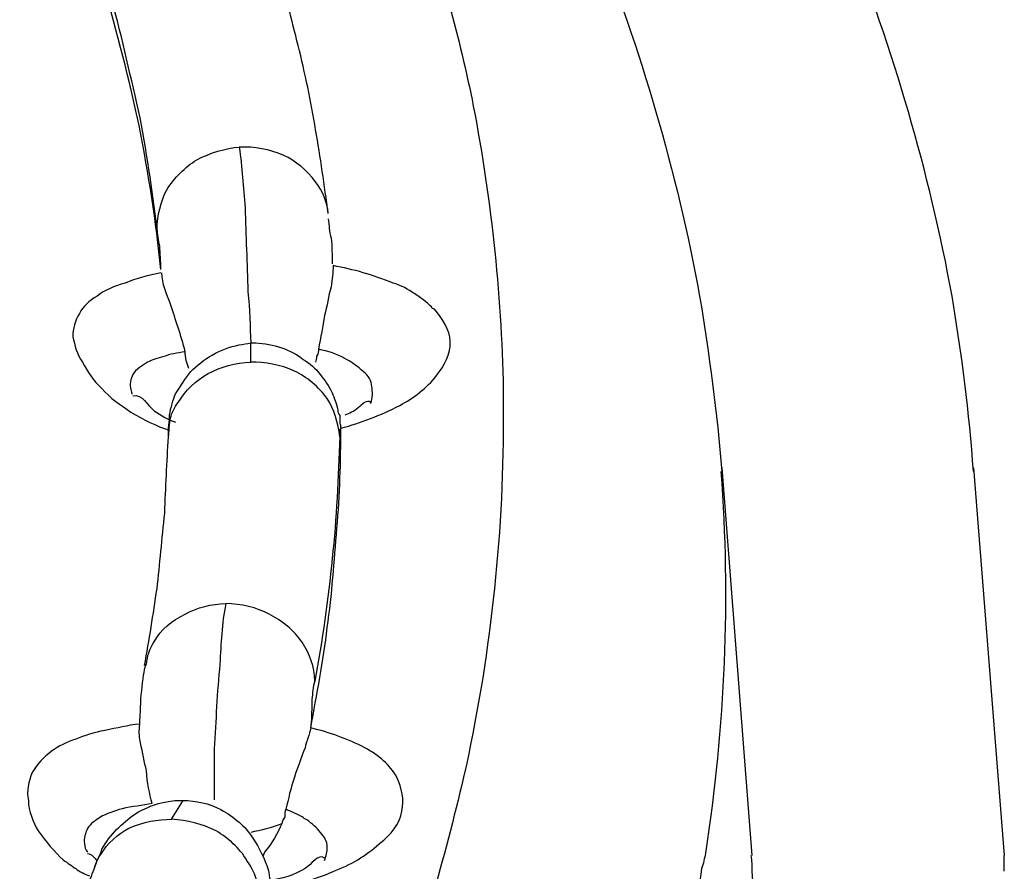
# Model space of a CAD drawing. Units: inches. Extents: x 644 to 840, y -166 to -9.
# Drawn here: x 704 to 705, y -135 to -134 of the extents above; entities that cross this region are included whole.
import ezdxf

# ---------------------------------------------------------------- set-up
doc = ezdxf.new("R2010")
doc.units = ezdxf.units.IN
doc.header["$MEASUREMENT"] = 0

msp = doc.modelspace()

# ---------------------------------------------------------------- linework, layer by layer
for points in [[(704.03197, -134.34868), (704.03197, -134.3349)], [(704.03197, -134.34868), (704.03197, -134.3349)], [(704.03197, -134.34868), (704.03197, -134.3349)], [(704.03197, -134.34868), (704.03197, -134.3349)], [(704.03197, -134.34868), (704.03197, -134.3349)], [(704.03197, -134.34868), (704.03197, -134.3349)], [(704.03197, -134.34868), (704.03197, -134.3349)], [(704.03197, -134.34868), (704.03197, -134.3349)], [(704.03197, -134.34868), (704.03197, -134.3349)], [(704.03197, -134.34868), (704.03197, -134.3349)], [(704.03197, -134.34868), (704.03197, -134.3349)], [(704.03197, -134.34868), (704.03197, -134.3349)], [(704.03197, -134.34868), (704.03197, -134.3349)], [(704.03197, -134.34868), (704.03197, -134.3349)], [(704.03197, -134.34868), (704.03197, -134.3349)], [(704.03197, -134.34868), (704.03197, -134.3349)], [(704.03197, -134.34868), (704.03197, -134.3349)], [(704.03197, -134.34868), (704.03197, -134.3349)], [(704.03197, -134.34868), (704.03197, -134.3349)], [(704.03197, -134.34868), (704.03197, -134.3349)], [(704.03197, -134.34868), (704.03197, -134.3349)], [(703.94791, -134.37245), (703.94791, -134.37245)], [(704.09605, -134.39553), (704.09605, -134.39415)], [(704.09605, -134.39553), (704.09605, -134.39415)], [(704.09605, -134.39553), (704.09605, -134.39415)], [(704.09605, -134.39553), (704.09605, -134.39415)], [(704.09605, -134.39553), (704.09605, -134.39415)], [(704.09605, -134.39553), (704.09605, -134.39415)], [(704.09605, -134.39553), (704.09605, -134.39415)], [(704.09605, -134.39553), (704.09605, -134.39415)], [(704.09605, -134.39553), (704.09605, -134.39415)], [(704.09605, -134.39553), (704.09605, -134.39415)], [(704.09605, -134.39553), (704.09605, -134.39415)], [(704.09605, -134.39553), (704.09605, -134.39415)], [(704.09605, -134.39553), (704.09605, -134.39415)], [(704.09605, -134.39553), (704.09605, -134.39415)], [(704.09605, -134.39553), (704.09605, -134.39415)], [(704.09605, -134.39553), (704.09605, -134.39415)], [(704.09605, -134.39553), (704.09605, -134.39415)], [(704.09605, -134.39553), (704.09605, -134.39415)], [(704.09605, -134.39553), (704.09605, -134.39415)], [(704.09605, -134.39553), (704.09605, -134.39415)], [(704.09605, -134.39553), (704.09605, -134.39415)], [(704.09605, -134.39622), (704.09605, -134.39587)], [(704.36753, -134.42378), (704.38888, -134.70008)], [(704.36753, -134.42378), (704.38888, -134.70008)], [(704.36753, -134.42378), (704.38888, -134.70008)], [(704.36753, -134.42378), (704.38888, -134.70008)], [(704.36753, -134.42378), (704.38888, -134.70008)], [(704.36753, -134.42378), (704.38888, -134.70008)], [(704.36753, -134.42378), (704.38888, -134.70008)], [(704.36753, -134.42378), (704.38888, -134.70008)], [(704.36753, -134.42378), (704.38888, -134.70008)], [(704.36753, -134.42378), (704.38888, -134.70008)], [(704.36753, -134.42378), (704.38888, -134.70008)], [(704.36753, -134.42378), (704.38888, -134.70008)], [(704.36753, -134.42378), (704.38888, -134.70008)], [(704.36753, -134.42378), (704.38888, -134.70008)], [(704.36753, -134.42378), (704.38888, -134.70008)], [(704.36753, -134.42378), (704.38888, -134.70008)], [(704.36753, -134.42378), (704.38888, -134.70008)], [(704.36753, -134.42378), (704.38888, -134.70008)], [(704.36753, -134.42378), (704.38888, -134.70008)], [(704.36753, -134.42378), (704.38888, -134.70008)], [(704.36753, -134.42378), (704.38888, -134.70008)], [(704.54667, -134.42378), (704.56872, -134.70008)], [(704.54667, -134.42378), (704.56872, -134.70008)], [(704.54667, -134.42378), (704.56872, -134.70008)], [(704.54667, -134.42378), (704.56872, -134.70008)], [(704.54667, -134.42378), (704.56872, -134.70008)], [(704.54667, -134.42378), (704.56872, -134.70008)], [(704.54667, -134.42378), (704.56872, -134.70008)], [(704.54667, -134.42378), (704.56872, -134.70008)], [(704.54667, -134.42378), (704.56872, -134.70008)], [(704.54667, -134.42378), (704.56872, -134.70008)], [(704.54667, -134.42378), (704.56872, -134.70008)], [(704.54667, -134.42378), (704.56872, -134.70008)], [(704.54667, -134.42378), (704.56872, -134.70008)], [(704.54667, -134.42378), (704.56872, -134.70008)], [(704.54667, -134.42378), (704.56872, -134.70008)], [(704.54667, -134.42378), (704.56872, -134.70008)], [(704.54667, -134.42378), (704.56872, -134.70008)], [(704.54667, -134.42378), (704.56872, -134.70008)], [(704.54667, -134.42378), (704.56872, -134.70008)], [(704.54667, -134.42378), (704.56872, -134.70008)], [(704.54667, -134.42378), (704.56872, -134.70008)], [(703.95756, -134.56365), (703.95618, -134.56468)], [(703.95756, -134.56365), (703.95618, -134.56468)], [(703.95756, -134.56365), (703.95618, -134.56468)], [(703.95756, -134.56365), (703.95618, -134.56468)], [(703.95756, -134.56365), (703.95618, -134.56468)], [(703.95756, -134.56365), (703.95618, -134.56468)], [(703.95756, -134.56365), (703.95618, -134.56468)], [(703.95756, -134.56365), (703.95618, -134.56468)], [(703.95756, -134.56365), (703.95618, -134.56468)], [(703.95756, -134.56365), (703.95618, -134.56468)], [(703.95756, -134.56365), (703.95618, -134.56468)], [(703.95756, -134.56365), (703.95618, -134.56468)], [(703.95756, -134.56365), (703.95618, -134.56468)], [(703.95756, -134.56365), (703.95618, -134.56468)], [(703.95756, -134.56365), (703.95618, -134.56468)], [(703.95756, -134.56365), (703.95618, -134.56468)], [(703.95756, -134.56365), (703.95618, -134.56468)], [(703.95756, -134.56365), (703.95618, -134.56468)], [(703.95756, -134.56365), (703.95618, -134.56468)], [(703.95756, -134.56365), (703.95618, -134.56468)], [(703.95756, -134.56365), (703.95618, -134.56468)], [(703.97547, -134.67424), (703.98374, -134.6608)], [(703.97547, -134.67424), (703.98374, -134.6608)], [(703.97547, -134.67424), (703.98374, -134.6608)], [(703.97547, -134.67424), (703.98374, -134.6608)], [(703.97547, -134.67424), (703.98374, -134.6608)], [(703.97547, -134.67424), (703.98374, -134.6608)], [(703.97547, -134.67424), (703.98374, -134.6608)], [(703.97547, -134.67424), (703.98374, -134.6608)], [(703.97547, -134.67424), (703.98374, -134.6608)], [(703.97547, -134.67424), (703.98374, -134.6608)], [(703.97547, -134.67424), (703.98374, -134.6608)], [(703.97547, -134.67424), (703.98374, -134.6608)], [(703.97547, -134.67424), (703.98374, -134.6608)], [(703.97547, -134.67424), (703.98374, -134.6608)], [(703.97547, -134.67424), (703.98374, -134.6608)], [(703.97547, -134.67424), (703.98374, -134.6608)], [(703.97547, -134.67424), (703.98374, -134.6608)], [(703.97547, -134.67424), (703.98374, -134.6608)], [(703.97547, -134.67424), (703.98374, -134.6608)], [(703.97547, -134.67424), (703.98374, -134.6608)], [(703.97547, -134.67424), (703.98374, -134.6608)], [(703.91553, -134.69766), (703.91553, -134.69766)], [(703.91553, -134.69766), (703.91553, -134.69766)], [(703.91553, -134.69766), (703.91553, -134.69766)], [(703.91553, -134.69766), (703.91553, -134.69766)], [(703.91553, -134.69766), (703.91553, -134.69766)], [(703.91553, -134.69766), (703.91553, -134.69766)], [(703.91553, -134.69766), (703.91553, -134.69766)], [(703.91553, -134.69766), (703.91553, -134.69766)], [(703.91553, -134.69766), (703.91553, -134.69766)], [(703.91553, -134.69766), (703.91553, -134.69766)], [(703.91553, -134.69766), (703.91553, -134.69766)], [(703.91553, -134.69766), (703.91553, -134.69766)], [(703.91553, -134.69766), (703.91553, -134.69766)], [(703.91553, -134.69766), (703.91553, -134.69766)], [(703.91553, -134.69766), (703.91553, -134.69766)], [(703.91553, -134.69766), (703.91553, -134.69766)], [(703.91553, -134.69766), (703.91553, -134.69766)], [(703.91553, -134.69766), (703.91553, -134.69766)], [(703.91553, -134.69766), (703.91553, -134.69766)], [(703.91553, -134.69766), (703.91553, -134.69766)], [(703.91553, -134.69766), (703.91553, -134.69766)], [(703.91553, -134.6987), (703.91553, -134.6987)], [(703.92035, -134.70972), (703.92035, -134.70972)], [(703.92035, -134.70972), (703.92035, -134.70972)], [(703.92035, -134.70972), (703.92035, -134.70972)], [(703.92035, -134.70972), (703.92035, -134.70972)], [(703.92035, -134.70972), (703.92035, -134.70972)], [(703.92035, -134.70972), (703.92035, -134.70972)], [(703.92035, -134.70972), (703.92035, -134.70972)], [(703.92035, -134.70972), (703.92035, -134.70972)], [(703.92035, -134.70972), (703.92035, -134.70972)], [(703.92035, -134.70972), (703.92035, -134.70972)], [(703.92035, -134.70972), (703.92035, -134.70972)], [(703.92035, -134.70972), (703.92035, -134.70972)], [(703.92035, -134.70972), (703.92035, -134.70972)], [(703.92035, -134.70972), (703.92035, -134.70972)], [(703.92035, -134.70972), (703.92035, -134.70972)], [(703.92035, -134.70972), (703.92035, -134.70972)], [(703.92035, -134.70972), (703.92035, -134.70972)], [(703.92035, -134.70972), (703.92035, -134.70972)], [(703.92035, -134.70972), (703.92035, -134.70972)], [(703.92035, -134.70972), (703.92035, -134.70972)], [(703.92035, -134.70972), (703.92035, -134.70972)]]:
    msp.add_lwpolyline(points)
for points, knots in [([(704.14153, -133.77886), (704.14566, -133.78644), (704.15048, -133.79298), (704.15462, -133.80056), (704.24901, -133.95318), (704.31929, -134.12475), (704.35168, -134.30148), (704.35857, -134.34282), (704.36408, -134.38485), (704.36753, -134.42654)], [0, 0, 0, 0, 1, 1, 1, 2, 2, 2, 3, 3, 3, 3]), ([(704.54667, -134.42654), (704.54391, -134.38485), (704.5384, -134.34282), (704.53151, -134.30148), (704.49913, -134.12475), (704.42885, -133.95318), (704.33583, -133.80056), (704.33032, -133.79298), (704.32549, -133.78644), (704.32136, -133.77886)], [0, 0, 0, 0, 1, 1, 1, 2, 2, 2, 3, 3, 3, 3]), ([(703.96789, -134.28253), (703.96445, -134.24808), (703.95894, -134.21466), (703.95274, -134.18125), (703.94516, -134.14714), (703.93689, -134.11372), (703.92724, -134.08065)], [0, 0, 0, 0, 1, 1, 1, 2, 2, 2, 2]), ([(703.96514, -134.25359), (703.96169, -134.22534), (703.95756, -134.19744), (703.95205, -134.16919), (703.94516, -134.14128), (703.93964, -134.11303), (703.93138, -134.08616)], [0, 0, 0, 0, 1, 1, 1, 2, 2, 2, 2]), ([(703.96514, -134.25359), (703.96514, -134.24395), (703.96789, -134.2343), (703.97203, -134.22569), (703.97754, -134.21707), (703.98512, -134.20984), (703.99339, -134.20433), (704.00303, -134.1995), (704.01406, -134.19606), (704.0237, -134.19537)], [0, 0, 0, 0, 1, 1, 1, 2, 2, 2, 3, 3, 3, 3]), ([(704.0237, -134.19537), (704.02577, -134.20984), (704.02646, -134.22396), (704.02784, -134.23843), (704.02853, -134.25842), (704.02922, -134.2784), (704.02991, -134.29838)], [0, 0, 0, 0, 1, 1, 1, 2, 2, 2, 2]), ([(704.08709, -134.24257), (704.08641, -134.2343), (704.08296, -134.22672), (704.07814, -134.22017), (704.07194, -134.21156), (704.06367, -134.20536), (704.0554, -134.20123)], [0, 0, 0, 0, 1, 1, 1, 2, 2, 2, 2]), ([(704.09054, -134.27977), (704.09054, -134.28494), (704.08985, -134.28942), (704.08916, -134.29493), (704.08709, -134.30148), (704.08641, -134.30871), (704.08434, -134.31526)], [0, 0, 0, 0, 1, 1, 1, 2, 2, 2, 2]), ([(704.14842, -134.29976), (704.14428, -134.29666), (704.13877, -134.2939), (704.13326, -134.29218), (704.11879, -134.28632), (704.10501, -134.28253), (704.09054, -134.27977)], [0, 0, 0, 0, 1, 1, 1, 2, 2, 2, 2]), ([(703.92242, -134.30148), (703.91691, -134.30492), (703.91208, -134.30906), (703.91002, -134.31388), (703.90657, -134.3187), (703.90519, -134.32525), (703.90519, -134.33042), (703.90657, -134.33662), (703.90795, -134.34282), (703.91208, -134.34868), (703.91553, -134.35522), (703.91966, -134.36177), (703.92586, -134.36728), (703.93138, -134.37417), (703.93964, -134.37934), (703.94653, -134.38416)], [0, 0, 0, 0, 1, 1, 1, 2, 2, 2, 3, 3, 3, 4, 4, 4, 5, 5, 5, 5]), ([(704.09605, -134.39553), (704.11052, -134.39174), (704.1243, -134.38657), (704.13808, -134.37934), (704.14773, -134.37417), (704.15737, -134.36728), (704.16426, -134.35798), (704.16978, -134.35109), (704.1746, -134.34248), (704.17391, -134.33386), (704.17391, -134.32559), (704.1684, -134.31767), (704.16289, -134.31078), (704.16151, -134.31078), (704.16082, -134.31009), (704.16082, -134.3094)], [0, 0, 0, 0, 1, 1, 1, 2, 2, 2, 3, 3, 3, 4, 4, 4, 5, 5, 5, 5]), ([(704.00441, -134.34351), (704.01061, -134.33972), (704.01681, -134.33765), (704.0237, -134.33627), (704.02646, -134.33593), (704.02922, -134.33524), (704.03197, -134.3349)], [0, 0, 0, 0, 1, 1, 1, 2, 2, 2, 2]), ([(704.03197, -134.3349), (704.03266, -134.3349), (704.03473, -134.3349), (704.03542, -134.3349), (704.04162, -134.33524), (704.04782, -134.33627), (704.05402, -134.33834), (704.05953, -134.34041), (704.06505, -134.34282), (704.06918, -134.34661), (704.074, -134.34902), (704.07814, -134.35316), (704.08158, -134.35763), (704.08434, -134.36108), (704.08778, -134.36556), (704.08985, -134.37038), (704.09123, -134.37417), (704.0933, -134.37865), (704.09398, -134.38313), (704.09398, -134.38382), (704.09398, -134.38519), (704.09536, -134.38657)], [0, 0, 0, 0, 1, 1, 1, 2, 2, 2, 3, 3, 3, 4, 4, 4, 5, 5, 5, 6, 6, 6, 7, 7, 7, 7]), ([(703.98788, -134.35316), (703.98719, -134.35143), (703.9865, -134.34902), (703.98581, -134.3473), (703.98581, -134.34523), (703.98512, -134.34282), (703.98512, -134.3411)], [0, 0, 0, 0, 1, 1, 1, 2, 2, 2, 2]), ([(704.0802, -134.33937), (704.0802, -134.34075), (704.0802, -134.34248), (704.07883, -134.3442), (704.07883, -134.34592), (704.07814, -134.3473), (704.07814, -134.34868)], [0, 0, 0, 0, 1, 1, 1, 2, 2, 2, 2]), ([(703.95825, -134.34868), (703.9548, -134.35109), (703.94998, -134.3535), (703.94791, -134.35729), (703.94653, -134.36039), (703.94516, -134.36487), (703.94653, -134.36797), (703.94653, -134.36935), (703.94722, -134.37038), (703.94722, -134.37141)], [0, 0, 0, 0, 1, 1, 1, 2, 2, 2, 3, 3, 3, 3]), ([(703.9741, -134.38795), (703.9741, -134.38726), (703.9741, -134.38657), (703.9741, -134.38623), (703.97478, -134.38072), (703.97685, -134.37555), (703.97823, -134.37107), (703.98236, -134.36521), (703.98512, -134.36039), (703.98925, -134.35522), (703.99339, -134.35109), (703.9989, -134.34661), (704.00441, -134.34351)], [0, 0, 0, 0, 1, 1, 1, 2, 2, 2, 3, 3, 3, 4, 4, 4, 4]), ([(704.11741, -134.37796), (704.11741, -134.37762), (704.11741, -134.37762), (704.11741, -134.37762), (704.11879, -134.37417), (704.11879, -134.36969), (704.1181, -134.3659), (704.1181, -134.36211), (704.11603, -134.35832), (704.1119, -134.35522), (704.10845, -134.35178), (704.10363, -134.34833), (704.09881, -134.34592)], [0, 0, 0, 0, 1, 1, 1, 2, 2, 2, 3, 3, 3, 4, 4, 4, 4]), ([(703.97478, -134.3883), (703.97547, -134.38485), (703.97754, -134.38072), (703.9803, -134.37727), (703.98512, -134.36866), (703.9927, -134.36177), (704.00166, -134.3566)], [0, 0, 0, 0, 1, 1, 1, 2, 2, 2, 2]), ([(704.09536, -134.40173), (704.09398, -134.39174), (704.09123, -134.38209), (704.08641, -134.37451), (704.0802, -134.3659), (704.07194, -134.35936), (704.06298, -134.35488)], [0, 0, 0, 0, 1, 1, 1, 2, 2, 2, 2]), ([(704.11741, -134.37727), (704.11466, -134.37486), (704.11121, -134.37865), (704.10845, -134.38106), (704.10501, -134.38382), (704.10225, -134.38519), (704.09881, -134.38623)], [0, 0, 0, 0, 1, 1, 1, 2, 2, 2, 2]), ([(703.97341, -134.40173), (703.97341, -134.40001), (703.97341, -134.39725), (703.97341, -134.39553), (703.97341, -134.39277), (703.9741, -134.39002), (703.9741, -134.38795)], [0, 0, 0, 0, 1, 1, 1, 2, 2, 2, 2]), ([(704.09536, -134.38657), (704.09536, -134.3883), (704.09536, -134.39002), (704.09536, -134.39174), (704.09536, -134.39243), (704.09605, -134.39312), (704.09605, -134.39415)], [0, 0, 0, 0, 1, 1, 1, 2, 2, 2, 2]), ([(704.21181, -134.38967), (704.21181, -134.47477), (704.20216, -134.56124), (704.18356, -134.64427), (704.17667, -134.6732), (704.16909, -134.70214), (704.16082, -134.73108)], [0, 0, 0, 0, 1, 1, 1, 2, 2, 2, 2]), ([(704.09536, -134.40173), (704.09398, -134.43067), (704.0933, -134.45961), (704.08985, -134.48855), (704.08709, -134.51749), (704.08296, -134.54677), (704.07745, -134.57571)], [0, 0, 0, 0, 1, 1, 1, 2, 2, 2, 2]), ([(704.07469, -134.60913), (704.07883, -134.58501), (704.08365, -134.56158), (704.08641, -134.53747), (704.08985, -134.51404), (704.09123, -134.49027), (704.0933, -134.46684)], [0, 0, 0, 0, 1, 1, 1, 2, 2, 2, 2]), ([(703.95756, -134.56365), (703.95825, -134.55848), (703.95963, -134.55263), (703.96307, -134.5478), (703.96789, -134.53919), (703.97547, -134.53264), (703.98512, -134.52817), (703.99339, -134.52334), (704.00441, -134.52059), (704.01406, -134.52059)], [0, 0, 0, 0, 1, 1, 1, 2, 2, 2, 3, 3, 3, 3]), ([(704.01406, -134.52059), (704.0113, -134.53471), (704.01061, -134.54918), (704.00992, -134.56365), (704.00786, -134.58363), (704.00717, -134.60396), (704.00579, -134.62394)], [0, 0, 0, 0, 1, 1, 1, 2, 2, 2, 2]), ([(704.07745, -134.57571), (704.07745, -134.56537), (704.074, -134.55676), (704.06849, -134.54815), (704.06298, -134.53954), (704.05402, -134.53264), (704.04506, -134.52817), (704.03611, -134.52334), (704.02508, -134.52059), (704.01406, -134.52059)], [0, 0, 0, 0, 1, 1, 1, 2, 2, 2, 3, 3, 3, 3]), ([(704.07745, -134.57571), (704.07607, -134.57984), (704.07607, -134.58432), (704.07538, -134.5888), (704.07538, -134.59535), (704.07538, -134.6012), (704.07469, -134.6074)], [0, 0, 0, 0, 1, 1, 1, 2, 2, 2, 2]), ([(704.07469, -134.60913), (704.074, -134.6136), (704.07125, -134.61912), (704.07056, -134.62325), (704.0678, -134.63049), (704.06505, -134.63738), (704.06298, -134.64427), (704.06022, -134.65185), (704.05884, -134.65977), (704.05678, -134.667)], [0, 0, 0, 0, 1, 1, 1, 2, 2, 2, 3, 3, 3, 3]), ([(704.13601, -134.64427), (704.13119, -134.63531), (704.12292, -134.62876), (704.11328, -134.62325), (704.10087, -134.61705), (704.08778, -134.61223), (704.07469, -134.60913)], [0, 0, 0, 0, 1, 1, 1, 2, 2, 2, 2]), ([(703.89003, -134.62566), (703.88452, -134.6298), (703.8797, -134.63496), (703.87625, -134.64082), (703.8735, -134.64737), (703.87212, -134.65426), (703.8735, -134.6608)], [0, 0, 0, 0, 1, 1, 1, 2, 2, 2, 2]), ([(704.04506, -134.72488), (704.06091, -134.72144), (704.07607, -134.71765), (704.09054, -134.71145), (704.10294, -134.70662), (704.11397, -134.70042), (704.12361, -134.69146), (704.13188, -134.68526), (704.13808, -134.67768), (704.13946, -134.66838), (704.14153, -134.66046), (704.13946, -134.65185), (704.13601, -134.64427)], [0, 0, 0, 0, 1, 1, 1, 2, 2, 2, 3, 3, 3, 4, 4, 4, 4]), ([(703.8735, -134.6608), (703.8735, -134.66838), (703.87694, -134.67596), (703.88039, -134.68251), (703.8859, -134.69009), (703.8921, -134.69732), (703.8983, -134.70318), (703.90175, -134.70524), (703.9045, -134.70766), (703.90726, -134.70938)], [0, 0, 0, 0, 1, 1, 1, 2, 2, 2, 3, 3, 3, 3]), ([(703.98374, -134.6608), (703.9927, -134.6608), (704.00235, -134.66287), (704.01061, -134.66735), (704.02026, -134.67252), (704.02784, -134.67906), (704.03335, -134.68767), (704.03817, -134.69456), (704.04162, -134.70214), (704.04438, -134.71007)], [0, 0, 0, 0, 1, 1, 1, 2, 2, 2, 3, 3, 3, 3]), ([(703.92035, -134.70972), (703.92173, -134.70456), (703.92449, -134.70008), (703.92586, -134.6956), (703.93138, -134.68526), (703.94033, -134.67699), (703.94929, -134.67045)], [0, 0, 0, 0, 1, 1, 1, 2, 2, 2, 2]), ([(704.05678, -134.667), (704.05609, -134.66873), (704.05609, -134.67045), (704.05609, -134.67252), (704.0554, -134.67424), (704.05402, -134.67562), (704.05402, -134.67734)], [0, 0, 0, 0, 1, 1, 1, 2, 2, 2, 2]), ([(704.08434, -134.70352), (704.08572, -134.70042), (704.08641, -134.69732), (704.08641, -134.69388), (704.08641, -134.69009), (704.08434, -134.68664), (704.08158, -134.68354), (704.07883, -134.68009), (704.07538, -134.67734), (704.07194, -134.67458), (704.07056, -134.67424), (704.06918, -134.67286), (704.06849, -134.67252)], [0, 0, 0, 0, 1, 1, 1, 2, 2, 2, 3, 3, 3, 4, 4, 4, 4]), ([(704.05402, -134.67734), (704.05127, -134.68423), (704.04713, -134.69146), (704.04162, -134.69766), (704.04162, -134.6987), (704.04093, -134.69939), (704.04024, -134.70042)], [0, 0, 0, 0, 1, 1, 1, 2, 2, 2, 2]), ([(703.92035, -134.70972), (703.92173, -134.70593), (703.92242, -134.70249), (703.92517, -134.69939), (703.92931, -134.69146), (703.93758, -134.68492), (703.94516, -134.68044)], [0, 0, 0, 0, 1, 1, 1, 2, 2, 2, 2]), ([(704.03817, -134.73074), (704.03817, -134.72144), (704.03473, -134.71145), (704.02922, -134.70352), (704.0237, -134.69456), (704.01613, -134.68767), (704.00717, -134.68251)], [0, 0, 0, 0, 1, 1, 1, 2, 2, 2, 2]), ([(704.38888, -134.7111), (704.39715, -134.82548), (704.3882, -134.94227), (704.36339, -135.05423), (704.32274, -135.2289), (704.24488, -135.39392), (704.14566, -135.54309), (704.06505, -135.6647), (703.97065, -135.77598), (703.8673, -135.87864)], [0, 0, 0, 0, 1, 1, 1, 2, 2, 2, 3, 3, 3, 3])]:
    msp.add_open_spline(points, degree=3, knots=knots)
for points in [[(704.15117, -134.02243), (704.16702, -134.06962), (704.1808, -134.11717), (704.19045, -134.16609)], [(704.06573, -134.12302), (704.06091, -134.10476), (704.05678, -134.08616), (704.05264, -134.0679)], [(704.07814, -134.18297), (704.07469, -134.16264), (704.07056, -134.14266), (704.06573, -134.12302)], [(704.19045, -134.16609), (704.20354, -134.2343), (704.21112, -134.30492), (704.21181, -134.37486)], [(704.08709, -134.24257), (704.08434, -134.22259), (704.08158, -134.2026), (704.07814, -134.18297)], [(704.0554, -134.20123), (704.04506, -134.19675), (704.03473, -134.19503), (704.0237, -134.19537)], [(704.08709, -134.24636), (704.08778, -134.25118), (704.08778, -134.25566), (704.08916, -134.26014)], [(703.96721, -134.26599), (703.96583, -134.26152), (703.96583, -134.25738), (703.96514, -134.25359)], [(703.96789, -134.28253), (703.96789, -134.27667), (703.96721, -134.27116), (703.96721, -134.26599)], [(704.08916, -134.26014), (704.08985, -134.26599), (704.08985, -134.27254), (704.08985, -134.2784)], [(703.96789, -134.28494), (703.95963, -134.28667), (703.94998, -134.28908), (703.9424, -134.29218)], [(703.97478, -134.30734), (703.97203, -134.3001), (703.96858, -134.29252), (703.96858, -134.28494)], [(703.9424, -134.29218), (703.93482, -134.29424), (703.92793, -134.29734), (703.92242, -134.30148)], [(704.02991, -134.29838), (704.03128, -134.31078), (704.03128, -134.32318), (704.03197, -134.3349)], [(704.16082, -134.3094), (704.15737, -134.30596), (704.15324, -134.30286), (704.14842, -134.29976)], [(703.98512, -134.3411), (703.98236, -134.32938), (703.97823, -134.31836), (703.97478, -134.30734)], [(704.08434, -134.31526), (704.08365, -134.32318), (704.08158, -134.33076), (704.0802, -134.33937)], [(703.98512, -134.3411), (703.97961, -134.34213), (703.9741, -134.34282), (703.96996, -134.34454)], [(704.09881, -134.34592), (704.0933, -134.34282), (704.08709, -134.34075), (704.0802, -134.33937)], [(703.96996, -134.34454), (703.96514, -134.34592), (703.96169, -134.34695), (703.95825, -134.34868)], [(704.00166, -134.3566), (704.01061, -134.35178), (704.02095, -134.34902), (704.03197, -134.34868)], [(704.06298, -134.35488), (704.05333, -134.3504), (704.04162, -134.34833), (704.03197, -134.34868)], [(703.94791, -134.37245), (703.9548, -134.37107), (703.95825, -134.37934), (703.96307, -134.38313)], [(704.21181, -134.37486), (704.21181, -134.38003), (704.21181, -134.38485), (704.21181, -134.38967)], [(703.94653, -134.38416), (703.95549, -134.38967), (703.96445, -134.39381), (703.9741, -134.39725)], [(703.96307, -134.38313), (703.96789, -134.38657), (703.97341, -134.38967), (703.97823, -134.3914)], [(703.97341, -134.40173), (703.97341, -134.39725), (703.9741, -134.39277), (703.97478, -134.3883)], [(704.0933, -134.46684), (704.09536, -134.44307), (704.09605, -134.41896), (704.09605, -134.39553)], [(704.09605, -134.39587), (704.09398, -134.39622), (704.09536, -134.40001), (704.09536, -134.40173)], [(703.97065, -134.45616), (703.97134, -134.4379), (703.97203, -134.41999), (703.97341, -134.40173)], [(704.36684, -134.42654), (704.37373, -134.51645), (704.36959, -134.60878), (704.35581, -134.69835)], [(703.96514, -134.50991), (703.96721, -134.49234), (703.96858, -134.47442), (703.97065, -134.45616)], [(703.95618, -134.56468), (703.95963, -134.54643), (703.96238, -134.52817), (703.96514, -134.50991)], [(703.95549, -134.57123), (703.95618, -134.56916), (703.95618, -134.56641), (703.95756, -134.56365)], [(703.95342, -134.59431), (703.95342, -134.58639), (703.9548, -134.57915), (703.95549, -134.57123)], [(703.95274, -134.60844), (703.95274, -134.60396), (703.95342, -134.59879), (703.95342, -134.59431)], [(703.95274, -134.60637), (703.94378, -134.6074), (703.93689, -134.60913), (703.92793, -134.61085)], [(703.95342, -134.61981), (703.95274, -134.61636), (703.95205, -134.61223), (703.95274, -134.60844)], [(703.92793, -134.61085), (703.92035, -134.61257), (703.91346, -134.61464), (703.90726, -134.61705)], [(703.90726, -134.61705), (703.90106, -134.61912), (703.89486, -134.62222), (703.89003, -134.62566)], [(703.95756, -134.63979), (703.95618, -134.63324), (703.9548, -134.62704), (703.95342, -134.61981)], [(704.00579, -134.62394), (704.00579, -134.636), (704.00579, -134.6484), (704.00579, -134.66046)], [(703.96169, -134.66287), (703.95963, -134.65598), (703.95825, -134.64806), (703.95756, -134.63979)], [(703.96169, -134.66287), (703.9548, -134.66425), (703.94722, -134.66528), (703.94033, -134.66666)], [(703.94929, -134.67045), (703.95618, -134.66631), (703.96445, -134.66287), (703.97203, -134.66184)], [(703.97203, -134.66184), (703.97547, -134.6608), (703.9803, -134.6608), (703.98374, -134.6608)], [(703.92449, -134.67286), (703.92173, -134.67458), (703.9176, -134.67734), (703.91553, -134.68078)], [(703.94033, -134.66666), (703.93482, -134.66838), (703.92931, -134.6701), (703.92449, -134.67286)], [(704.06849, -134.67252), (704.06505, -134.67045), (704.06022, -134.66873), (704.05678, -134.667)], [(703.94516, -134.68044), (703.95549, -134.67596), (703.96583, -134.67424), (703.97547, -134.67424)], [(704.00717, -134.68251), (703.99752, -134.67768), (703.9865, -134.67458), (703.97547, -134.67424)], [(704.05402, -134.67734), (704.04713, -134.68044), (704.03886, -134.68216), (704.03197, -134.68354)], [(703.91553, -134.68078), (703.91415, -134.68388), (703.91277, -134.68802), (703.91346, -134.69146)], [(703.91346, -134.69146), (703.91346, -134.69388), (703.91415, -134.69594), (703.91553, -134.69766)], [(703.91553, -134.6987), (703.91897, -134.6987), (703.92035, -134.7018), (703.92242, -134.70387)], [(704.08434, -134.7018), (704.0802, -134.69835), (704.07469, -134.70662), (704.07056, -134.70938)], [(704.35581, -134.69835), (704.35512, -134.7018), (704.35443, -134.70593), (704.35306, -134.70938)], [(704.3882, -134.70008), (704.38888, -134.70352), (704.38888, -134.70766), (704.38888, -134.7111)], [(704.56872, -134.7111), (704.56872, -134.70766), (704.56872, -134.70352), (704.56872, -134.70008)], [(703.90726, -134.70938), (703.91002, -134.71145), (703.91346, -134.71317), (703.91691, -134.71455)], [(703.9176, -134.71661), (703.91897, -134.7142), (703.91897, -134.71213), (703.92035, -134.70972)], [(704.04438, -134.71007), (704.04506, -134.71282), (704.04506, -134.71523), (704.04575, -134.71765)], [(704.07056, -134.70938), (704.06298, -134.71386), (704.05402, -134.71696), (704.04506, -134.71765)], [(704.35306, -134.70938), (704.34961, -134.73212), (704.34617, -134.7552), (704.34065, -134.77759)]]:
    msp.add_open_spline(points, degree=3)

doc.saveas('drawing.dxf')
